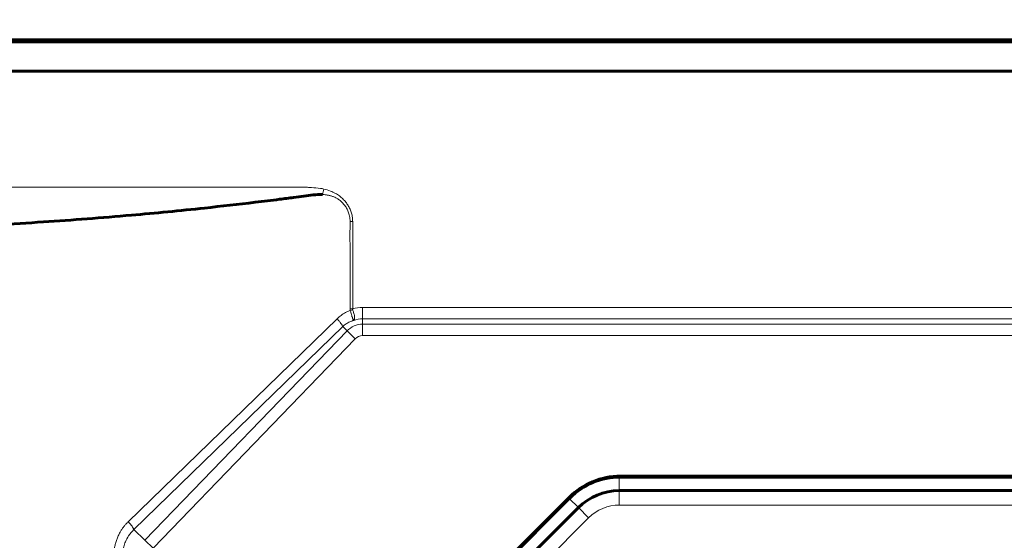
# Model space of a CAD drawing. Units: millimetres. Extents: x 0 to 804, y 0 to 420.
# Drawn here: x 176 to 193, y 206 to 215 of the extents above; entities that cross this region are included whole.
import ezdxf

# ---------------------------------------------------------------- set-up
doc = ezdxf.new("R2010")
doc.units = ezdxf.units.MM
doc.linetypes.add('K5LT_BASIC', pattern=[0])
doc.linetypes.add('K5LT_THIN', pattern=[0])
doc.layers.add('Системный слой', color=7, linetype='Continuous')
doc.styles.add('KDIMTEXTSTYLE', font='GOST_AU.SHX', dxfattribs={"width": 0.96, "oblique": 15, "height": 5})
doc.dimstyles.new('KDIMSTYLE (1.00)', dxfattribs={"dimtxt": 5, "dimasz": 1, "dimexe": 2, "dimexo": 0, "dimgap": 1, "dimtad": 1, "dimtxsty": 'KDIMTEXTSTYLE', "dimsah": 1, "dimcen": 0, "dimdle": 1, "dimadec": 0, "dimazin": 0, "dimtfac": 0.667, "dimtmove": 0, "dimatfit": 3, "dimfxl": 0, "dimtvp": 1, "dimtolj": 1, "dimtzin": 0, "dimarcsym": 0})

# ---------------------------------------------------------------- blocks, each defined once
blk = doc.blocks.new('KDIMARROW_01')
at = {"layer": 'Системный слой'}
blk.add_hatch(color=0, dxfattribs=at).paths.add_polyline_path([(-5, -0.658), (0, 0), (-5, 0.658), (-4.5, 0)])
at = {"layer": 'Системный слой', "color": 0, "linetype": 'K5LT_THIN', "lineweight": 18}
for p, q in [((-4.5, 0), (-5, 0.658)), ((-5, 0.658), (0, 0)), ((0, 0), (-5, -0.658)), ((-5, -0.658), (-4.5, 0)), ((0, 0), (-1, 0))]:
    blk.add_line(p, q, dxfattribs=at)

msp = doc.modelspace()

# ---------------------------------------------------------------- linework, layer by layer
at = {"layer": 'Системный слой', "linetype": 'K5LT_BASIC', "lineweight": 60}
for p, q in [((224.834, 214.714), (114.994, 214.714)), ((114.214, 214.679), (225.614, 214.679)), ((225.614, 214.174), (114.214, 214.174)), ((195.353, 207.174), (186.014, 207.174)), ((186.014, 207.158), (195.353, 207.158)), ((185.997, 206.924), (195.371, 206.924)), ((185.13, 206.808), (182.08, 203.758)), ((182.091, 203.747), (185.141, 206.797)), ((184.1, 205.443), (185.289, 206.631))]:
    msp.add_line(p, q, dxfattribs=at)
at = {"layer": 'Системный слой', "linetype": 'K5LT_THIN', "lineweight": 18}
for p, q in [((180.886, 212.136), (180.864, 212.041)), ((181.387, 211.575), (181.342, 211.574)), ((181.387, 210.066), (181.342, 210.066)), ((181.559, 210.089), (181.559, 209.893)), ((181.559, 210.089), (205.113, 210.089)), ((177.506, 206.387), (181.117, 209.895)), ((181.214, 209.758), (177.602, 206.251)), ((181.214, 209.758), (181.289, 209.685)), ((181.559, 209.8), (181.559, 209.893)), ((204.596, 209.893), (181.559, 209.893)), ((181.559, 209.8), (203.377, 209.8)), ((181.559, 209.8), (181.559, 209.604)), ((177.793, 206.066), (181.289, 209.685)), ((181.289, 209.685), (181.43, 209.549)), ((203.378, 209.604), (181.559, 209.604)), ((181.43, 209.549), (177.935, 205.93)), ((185.997, 207.158), (185.997, 206.924)), ((186.014, 207.158), (186.014, 207.174)), ((185.997, 206.674), (185.997, 206.924)), ((185.141, 206.797), (185.13, 206.808)), ((185.133, 206.788), (185.289, 206.631)), ((185.466, 206.455), (185.289, 206.631)), ((195.371, 206.674), (185.997, 206.674)), ((185.466, 206.455), (184.35, 205.339)), ((177.602, 206.251), (177.793, 206.066)), ((177.793, 206.066), (177.935, 205.93))]:
    msp.add_line(p, q, dxfattribs=at)
for centre, radius, end in [((181.559, 209.424), 0.665, 105.0496), ((181.559, 209.424), 0.376, 136), ((181.559, 209.424), 0.469, 109.1491), ((181.559, 209.424), 0.18, 136), ((185.997, 205.924), 0.75, 135.0074)]:
    msp.add_arc(centre, radius, 90, end, dxfattribs=at)
at = {"layer": 'Системный слой', "linetype": 'K5LT_BASIC', "lineweight": 60}
for centre, radius in [((186.014, 205.924), 1.25), ((186.014, 205.924), 1.234), ((185.997, 205.924), 1)]:
    msp.add_arc(centre, radius, 90, 135, dxfattribs=at)
at = {"layer": 'Системный слой', "linetype": 'K5LT_THIN', "lineweight": 18}
msp.add_ellipse((181.391, 210.039), major_axis=(-0.191, -0.06), ratio=0.068898, start_param=4.709837, end_param=4.928119, dxfattribs=at)
for points, knots in [([(117.492, 212.136), (117.534, 212.145), (117.576, 212.153), (117.672, 212.163), (117.726, 212.163), (117.801, 212.166), (117.822, 212.167), (117.85, 212.168), (117.858, 212.168), (117.872, 212.169), (117.879, 212.169), (117.897, 212.169), (117.909, 212.169), (117.945, 212.168), (117.968, 212.168), (117.998, 212.168), (118.004, 212.168), (138.679, 212.168), (159.347, 212.168), (180.061, 212.168), (180.108, 212.168), (180.235, 212.168), (180.315, 212.168), (180.402, 212.168), (180.409, 212.168), (180.425, 212.168), (180.435, 212.168), (180.465, 212.169), (180.485, 212.169), (180.513, 212.169), (180.521, 212.169), (180.536, 212.168), (180.543, 212.168), (180.556, 212.168), (180.563, 212.168), (180.581, 212.168), (180.592, 212.168), (180.628, 212.165), (180.652, 212.163), (180.726, 212.156), (180.778, 212.154), (180.848, 212.145), (180.867, 212.141), (180.886, 212.136)], [0, 0, 0, 0, 0.002003, 0.002003, 0.004556, 0.004556, 0.005556, 0.005556, 0.005907, 0.005907, 0.006223, 0.006223, 0.006792, 0.006792, 0.007891, 0.007891, 0.008206, 0.008206, 0.986263, 0.986263, 0.988464, 0.988464, 0.992266, 0.992266, 0.992581, 0.992581, 0.993053, 0.993053, 0.993997, 0.993997, 0.994379, 0.994379, 0.994695, 0.994695, 0.99501, 0.99501, 0.995555, 0.995555, 0.996681, 0.996681, 0.9991, 0.9991, 1, 1, 1, 1]), ([(181.342, 211.574), (181.342, 211.606), (181.336, 211.665), (181.313, 211.742), (181.282, 211.807), (181.243, 211.865), (181.196, 211.917), (181.145, 211.956), (181.099, 211.983), (181.065, 211.999), (181.039, 212.009), (181.016, 212.017), (180.992, 212.023), (180.967, 212.029), (180.944, 212.033), (180.921, 212.036), (180.898, 212.039), (180.879, 212.04), (180.868, 212.04), (180.864, 212.041)], [0, 0, 0, 0, 0.127837, 0.233783, 0.324859, 0.418297, 0.515455, 0.608425, 0.679083, 0.728638, 0.759252, 0.792483, 0.826914, 0.861273, 0.891759, 0.922314, 0.955863, 0.98215, 1, 1, 1, 1]), ([(180.886, 212.136), (180.925, 212.126), (180.964, 212.115), (181.031, 212.09), (181.06, 212.076), (181.112, 212.048), (181.135, 212.033), (181.178, 212.001), (181.199, 211.984), (181.235, 211.948), (181.252, 211.93), (181.282, 211.893), (181.295, 211.873), (181.319, 211.832), (181.331, 211.81), (181.351, 211.765), (181.359, 211.741), (181.373, 211.694), (181.378, 211.67), (181.385, 211.622), (181.386, 211.598), (181.387, 211.575)], [0, 0, 0, 0, 0.149211, 0.149211, 0.266606, 0.266606, 0.367809, 0.367809, 0.46497, 0.46497, 0.555534, 0.555534, 0.640694, 0.640694, 0.731968, 0.731968, 0.823309, 0.823309, 0.913375, 0.913375, 1, 1, 1, 1]), ([(181.342, 210.066), (181.342, 210.162), (181.342, 210.356), (181.342, 210.651), (181.342, 210.945), (181.34, 211.254), (181.34, 211.462), (181.342, 211.574)], [0, 0, 0, 0, 1.519032, 3.087942, 4.691875, 6.20768, 8, 8, 8, 8]), ([(181.387, 211.575), (181.387, 211.375), (181.387, 211.175), (181.387, 210.921), (181.387, 210.867), (181.387, 210.806), (181.387, 210.8), (181.387, 210.551), (181.387, 210.309), (181.387, 210.066)], [0, 0, 0, 0, 0.397896, 0.397896, 0.505, 0.505, 0.51826, 0.51826, 1, 1, 1, 1]), ([(181.406, 209.867), (181.403, 209.869), (181.397, 209.877), (181.389, 209.896), (181.383, 209.912), (181.38, 209.923), (181.376, 209.931), (181.373, 209.94), (181.369, 209.953), (181.365, 209.969), (181.359, 209.989), (181.353, 210.013), (181.348, 210.03), (181.346, 210.039)], [0, 0, 0, 0, 0.202131, 0.352985, 0.450961, 0.495298, 0.535714, 0.585621, 0.640416, 0.711835, 0.795907, 0.895355, 1, 1, 1, 1]), ([(181.387, 210.052), (181.393, 210.035), (181.403, 210.005), (181.413, 209.969), (181.417, 209.946), (181.419, 209.931), (181.42, 209.919), (181.419, 209.909), (181.418, 209.899), (181.417, 209.891), (181.415, 209.884), (181.413, 209.878), (181.411, 209.874), (181.408, 209.87), (181.406, 209.868), (181.406, 209.867)], [0, 0, 0, 0, 0.204113, 0.360423, 0.468931, 0.527485, 0.588583, 0.64818, 0.710378, 0.768276, 0.821843, 0.870911, 0.921051, 0.964676, 1, 1, 1, 1]), ([(181.117, 209.895), (181.131, 209.879), (181.156, 209.851), (181.185, 209.814), (181.203, 209.786), (181.211, 209.768), (181.213, 209.761), (181.214, 209.758)], [0, 0, 0, 0, 0.255196, 0.479687, 0.695854, 0.870269, 1, 1, 1, 1]), ([(177.259, 205.805), (177.26, 205.823), (177.261, 205.86), (177.266, 205.914), (177.275, 205.969), (177.29, 206.03), (177.312, 206.095), (177.34, 206.16), (177.37, 206.216), (177.4, 206.263), (177.432, 206.306), (177.467, 206.347), (177.492, 206.374), (177.506, 206.387)], [0, 0, 0, 0, 0.084322, 0.167195, 0.248621, 0.343122, 0.452971, 0.568489, 0.667457, 0.749051, 0.828698, 0.912348, 1, 1, 1, 1]), ([(177.506, 206.387), (177.519, 206.372), (177.544, 206.344), (177.573, 206.307), (177.591, 206.279), (177.6, 206.261), (177.602, 206.254), (177.602, 206.251)], [0, 0, 0, 0, 0.254715, 0.479136, 0.695986, 0.870663, 1, 1, 1, 1]), ([(177.602, 206.251), (177.568, 206.219), (177.513, 206.153), (177.458, 206.05), (177.428, 205.96), (177.414, 205.88), (177.411, 205.829), (177.411, 205.805)], [0, 0, 0, 0, 0.283201, 0.516061, 0.69858, 0.856144, 1, 1, 1, 1])]:
    msp.add_open_spline(points, degree=3, knots=knots, dxfattribs=at)
at = {"layer": 'Системный слой', "linetype": 'K5LT_BASIC', "lineweight": 60}
msp.add_open_spline([(180.864, 212.041), (180.811, 212.041), (180.703, 212.035), (180.538, 212.013), (180.343, 211.987), (180.063, 211.951), (179.548, 211.888), (178.687, 211.79), (177.459, 211.671), (175.995, 211.559), (174.296, 211.466), (172.42, 211.41), (170.394, 211.4), (168.443, 211.43), (166.623, 211.48), (164.94, 211.539), (163.269, 211.604), (161.578, 211.673), (159.85, 211.743), (158.077, 211.812), (156.254, 211.877), (154.388, 211.934), (152.612, 211.977), (151.142, 212.002), (150.095, 212.012), (149.328, 212.015), (148.586, 212.014), (147.626, 212.014), (146.29, 212.014), (144.223, 212.014), (141.159, 212.014), (137.117, 212.014), (132.756, 212.014), (128.952, 212.016), (126.297, 212.012), (124.832, 212.018), (124.059, 212.01), (123.524, 211.996), (122.947, 211.976), (122.268, 211.948), (121.494, 211.916), (120.657, 211.89), (119.826, 211.883), (119.112, 211.903), (118.575, 211.937), (118.232, 211.968), (118.023, 211.991), (117.903, 212.005), (117.828, 212.014), (117.757, 212.024), (117.677, 212.031), (117.591, 212.037), (117.538, 212.04), (117.514, 212.041)], degree=3, knots=[0, 0, 0, 0, 0.136361, 0.278082, 0.431875, 0.641347, 1.009389, 1.779189, 2.914233, 4.307832, 5.808326, 7.69665, 9.682264, 11.611559, 13.163209, 14.612467, 16.006386, 17.373174, 18.729253, 20.088051, 21.462159, 22.874135, 24.312009, 25.527827, 26.331043, 26.858531, 27.44919, 28.236064, 29.306611, 30.865627, 33.518841, 37.141174, 41.201808, 44.669443, 46.876294, 47.977829, 48.433426, 48.827552, 49.307088, 49.864475, 50.518432, 51.256987, 52.013954, 52.688648, 53.132481, 53.419195, 53.582093, 53.677727, 53.729699, 53.778158, 53.86244, 53.936575, 54, 54, 54, 54], dxfattribs=at)
at = {"layer": 'Системный слой', "linetype": 'K5LT_THIN', "lineweight": 18}
for points in [[(181.117, 209.895), (181.14, 209.915), (181.185, 209.956), (181.263, 210.002), (181.317, 210.028), (181.346, 210.039)], [(181.346, 210.039), (181.345, 210.042), (181.344, 210.048), (181.343, 210.057), (181.342, 210.063), (181.342, 210.066)], [(181.387, 210.066), (181.386, 210.065), (181.386, 210.062), (181.386, 210.057), (181.387, 210.054), (181.387, 210.052)], [(181.406, 209.867), (181.382, 209.86), (181.335, 209.843), (181.271, 209.807), (181.232, 209.775), (181.214, 209.758)]]:
    msp.add_open_spline(points, degree=3, dxfattribs=at)

# ---------------------------------------------------------------- dimensions: what is measured, and where the dimension line sits
at = {"layer": 'Системный слой'}
for base, p1, p2, location in [((87.3438, 141.219), (231.4138, 237.0243), (169.9138, 141.219), (87.3438, 189.1216)), ((97.599, 237.024), (231.414, 147.324), (231.414, 237.024), (97.599, 192.174))]:
    msp.add_linear_dim(base=base, p1=p1, p2=p2, angle=90, location=location, dimstyle='KDIMSTYLE (1.00)', override={"dimexo": 0, "dimpost": '\\H5.0;\\W0.965;\\Q15;<>', "dimblk1": 'KDIMARROW_01', "dimblk2": 'KDIMARROW_01', "dimse1": 0, "dimse2": 0, "dimtolj": 1}, dxfattribs=at).render()

doc.saveas('drawing.dxf')
